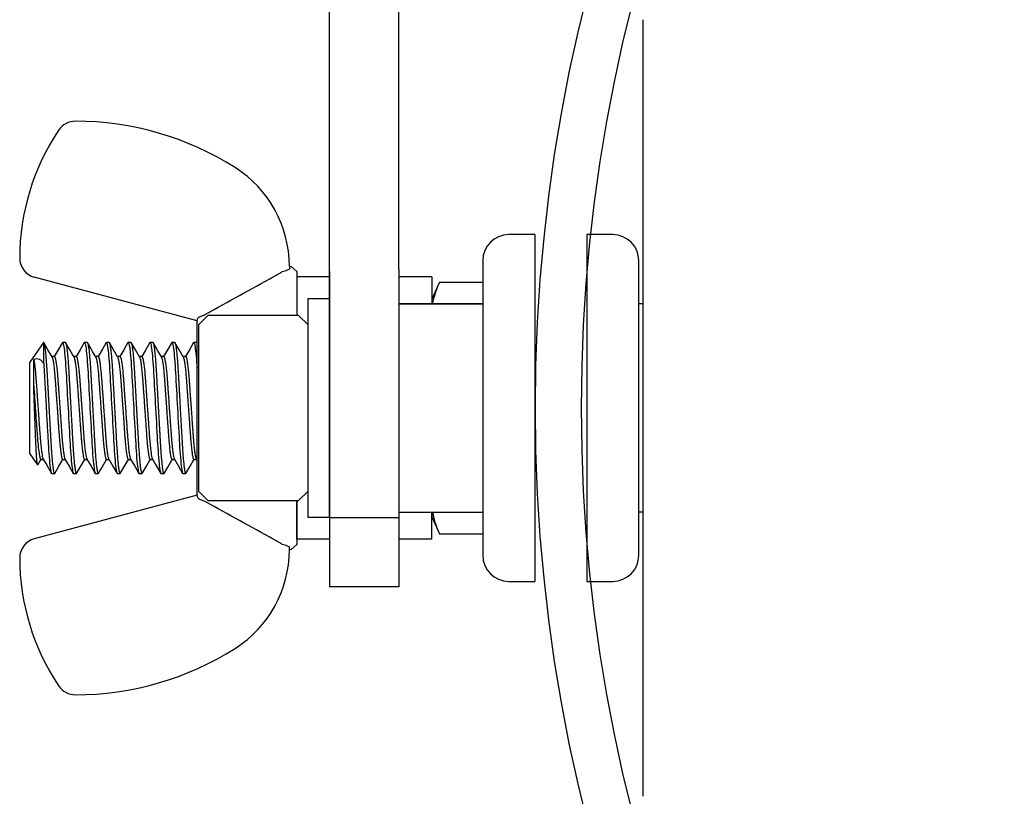
# Model space of a CAD drawing. Extents: x -63.8 to -35, y -57.7 to -20.2.
# Drawn here: x -42.1 to -40.3, y -35.8 to -34.4 of the extents above; entities that cross this region are included whole.
import ezdxf

# ---------------------------------------------------------------- set-up
doc = ezdxf.new("R2010")
doc.units = 0
doc.header["$MEASUREMENT"] = 0
doc.layers.get('0').update_dxf_attribs({"linetype": 'CONTINUOUS'})

msp = doc.modelspace()

# ---------------------------------------------------------------- linework, layer by layer
at = {"ltscale": 0.3}
for p, q in [((-41.5448, -34.8948), (-41.5448, -33.8115)), ((-41.4198, -34.8948), (-41.4198, -33.8115)), ((-40.9798, -35.8448), (-40.9798, -34.4448)), ((-40.9798, -35.8448), (-40.9798, -34.4448)), ((-41.175, -34.8323), (-41.2219, -34.8323)), ((-41.175, -34.8323), (-41.175, -35.4573)), ((-41.0813, -34.8323), (-41.0813, -35.3323)), ((-41.0344, -34.8323), (-41.0813, -34.8323)), ((-41.2688, -34.8792), (-41.2688, -35.3323)), ((-40.9875, -35.3323), (-40.9875, -34.8792)), ((-41.5448, -35.1448), (-41.5448, -34.8948)), ((-41.4198, -34.8948), (-41.4198, -35.4673)), ((-41.6038, -34.9086), (-41.6038, -34.9778)), ((-41.5448, -34.9086), (-41.6038, -34.9086)), ((-41.5448, -35.1448), (-41.5448, -34.9086)), ((-41.3608, -34.9086), (-41.4198, -34.9086)), ((-41.3608, -34.9086), (-41.3608, -34.9573)), ((-41.5448, -34.948), (-41.5842, -34.948)), ((-41.5842, -34.948), (-41.5842, -35.3417)), ((-41.5448, -35.3417), (-41.5448, -34.948)), ((-41.4198, -34.9573), (-41.2688, -34.9573)), ((-41.4198, -34.9573), (-41.4198, -35.3323)), ((-41.4198, -34.9573), (-41.4198, -35.3323)), ((-41.2688, -34.9573), (-41.4198, -34.9573)), ((-40.9798, -34.9573), (-40.9875, -34.9573)), ((-41.5448, -35.1448), (-41.5448, -35.4673)), ((-41.5448, -35.1448), (-41.5448, -35.381)), ((-41.6038, -35.381), (-41.6038, -35.3118)), ((-41.4198, -35.3323), (-41.2688, -35.3323)), ((-41.4198, -35.3323), (-41.2688, -35.3323)), ((-41.3608, -35.381), (-41.3608, -35.3323)), ((-41.2688, -35.3323), (-41.2688, -35.4104)), ((-41.0813, -35.3323), (-41.0813, -35.4573)), ((-40.9798, -35.3323), (-40.9875, -35.3323)), ((-40.9875, -35.4104), (-40.9875, -35.3323)), ((-41.5842, -35.3417), (-41.5448, -35.3417)), ((-41.5448, -35.3423), (-41.4198, -35.3423)), ((-41.5448, -35.381), (-41.6038, -35.381)), ((-41.3608, -35.381), (-41.4198, -35.381)), ((-41.4198, -35.4673), (-41.5448, -35.4673)), ((-41.2219, -35.4573), (-41.175, -35.4573)), ((-41.0813, -35.4573), (-41.0344, -35.4573))]:
    msp.add_line(p, q, dxfattribs=at)
for p, q in [((-41.6173, -34.8891), (-41.6173, -34.8939)), ((-41.6139, -34.89), (-41.6173, -34.8903)), ((-41.6038, -34.8985), (-41.6139, -34.89)), ((-41.6038, -34.8985), (-41.6038, -34.9778)), ((-41.5448, -34.8986), (-41.5448, -35.391)), ((-41.7837, -34.9875), (-42.077, -34.9089)), ((-41.3467, -34.9181), (-41.3608, -34.9485)), ((-41.3467, -34.9181), (-41.2688, -34.9181)), ((-41.3608, -34.9485), (-41.3608, -34.9573)), ((-41.764, -34.9778), (-41.7807, -34.9945)), ((-41.6009, -34.9778), (-41.764, -34.9778)), ((-41.5842, -34.9945), (-41.6009, -34.9778)), ((-41.7837, -35.3034), (-41.7837, -34.9862)), ((-41.7807, -35.1448), (-41.7807, -34.9945)), ((-41.5842, -34.9945), (-41.5842, -35.1448)), ((-42.0603, -35.0268), (-42.0851, -35.0622)), ((-42.0601, -35.0267), (-42.0603, -35.0269)), ((-42.0601, -35.0645), (-42.0601, -35.0267)), ((-42.021, -35.0266), (-42.026, -35.0266)), ((-41.9816, -35.0266), (-41.9865, -35.0266)), ((-41.9422, -35.0266), (-41.9471, -35.0266)), ((-41.9028, -35.0266), (-41.9077, -35.0266)), ((-41.8634, -35.0266), (-41.8683, -35.0266)), ((-41.824, -35.0266), (-41.8289, -35.0266)), ((-41.7846, -35.0266), (-41.7895, -35.0266)), ((-42.0851, -35.2274), (-42.0851, -35.0622)), ((-42.0781, -35.1047), (-42.0781, -35.0575)), ((-42.0407, -35.0522), (-42.0454, -35.0522)), ((-42.0013, -35.0522), (-42.0059, -35.0522)), ((-41.9619, -35.0522), (-41.9665, -35.0522)), ((-41.9225, -35.0522), (-41.9271, -35.0522)), ((-41.8831, -35.0522), (-41.8877, -35.0522)), ((-41.8437, -35.0522), (-41.8483, -35.0522)), ((-41.8043, -35.0522), (-41.8089, -35.0522)), ((-41.7807, -35.2951), (-41.7807, -35.1448)), ((-41.5842, -35.1448), (-41.5842, -35.2951)), ((-42.0851, -35.2274), (-42.0711, -35.2474)), ((-42.0708, -35.2473), (-42.0651, -35.2374)), ((-42.0654, -35.2374), (-42.0608, -35.2374)), ((-42.026, -35.2374), (-42.0214, -35.2374)), ((-41.9865, -35.2374), (-41.9819, -35.2374)), ((-41.9471, -35.2374), (-41.9425, -35.2374)), ((-41.9077, -35.2374), (-41.9031, -35.2374)), ((-41.8683, -35.2374), (-41.8637, -35.2374)), ((-41.8289, -35.2374), (-41.8243, -35.2374)), ((-41.7895, -35.2374), (-41.7849, -35.2374)), ((-42.0457, -35.263), (-42.0407, -35.263)), ((-42.0063, -35.263), (-42.0013, -35.263)), ((-41.9668, -35.263), (-41.9619, -35.263)), ((-41.9274, -35.263), (-41.9225, -35.263)), ((-41.888, -35.263), (-41.8831, -35.263)), ((-41.8486, -35.263), (-41.8437, -35.263)), ((-41.8092, -35.263), (-41.8043, -35.263)), ((-41.7807, -35.2951), (-41.764, -35.3118)), ((-41.6009, -35.3118), (-41.5842, -35.2951)), ((-41.7837, -35.3021), (-42.077, -35.3807)), ((-41.764, -35.3118), (-41.6009, -35.3118)), ((-41.6038, -35.3118), (-41.6038, -35.3911)), ((-41.3608, -35.3323), (-41.3608, -35.3411)), ((-41.3608, -35.3411), (-41.3467, -35.3714)), ((-41.3467, -35.3714), (-41.2688, -35.3714)), ((-41.6173, -35.4005), (-41.6173, -35.3957)), ((-41.6173, -35.3993), (-41.6139, -35.3996)), ((-41.6139, -35.3996), (-41.6038, -35.3911))]:
    msp.add_line(p, q)
at = {"flags": 128}
for points in [[(-42.045, -35.0528), (-42.0525, -35.0399), (-42.0599, -35.027)], [(-42.0265, -35.027), (-42.0321, -35.0368), (-42.0411, -35.0522)], [(-42.0265, -35.0271), (-42.0263, -35.0268), (-42.026, -35.0266), (-42.0256, -35.0269), (-42.0251, -35.0278), (-42.0247, -35.0293), (-42.0242, -35.0315), (-42.0237, -35.0343), (-42.0232, -35.0377), (-42.0228, -35.0415), (-42.0223, -35.0459), (-42.0219, -35.0507), (-42.0214, -35.0559), (-42.0209, -35.0616), (-42.0205, -35.068), (-42.02, -35.0747), (-42.0196, -35.0816), (-42.0192, -35.0888), (-42.0188, -35.0963), (-42.0184, -35.1042), (-42.0179, -35.112), (-42.0175, -35.12), (-42.017, -35.1282), (-42.0166, -35.1364), (-42.0161, -35.1448), (-42.0156, -35.1537), (-42.0151, -35.1624), (-42.0146, -35.1711), (-42.0142, -35.1795), (-42.0137, -35.1877), (-42.0133, -35.1955), (-42.0129, -35.2025), (-42.0125, -35.2092), (-42.0121, -35.2157), (-42.0117, -35.222), (-42.0113, -35.228), (-42.0108, -35.234), (-42.0103, -35.2395), (-42.0098, -35.2446), (-42.0093, -35.2491), (-42.0088, -35.2529), (-42.0084, -35.2562), (-42.0079, -35.2587), (-42.0075, -35.2606), (-42.007, -35.262), (-42.0066, -35.2628), (-42.0063, -35.263), (-42.0063, -35.263)], [(-42.0056, -35.0527), (-42.0131, -35.0399), (-42.0205, -35.027)], [(-41.9871, -35.027), (-41.9945, -35.0399), (-42.0016, -35.0522)], [(-41.9871, -35.0271), (-41.9869, -35.0268), (-41.9865, -35.0266), (-41.9861, -35.0269), (-41.9857, -35.0278), (-41.9853, -35.0293), (-41.9848, -35.0315), (-41.9843, -35.0343), (-41.9838, -35.0377), (-41.9834, -35.0415), (-41.9829, -35.0459), (-41.9824, -35.0507), (-41.982, -35.0559), (-41.9815, -35.0616), (-41.9811, -35.068), (-41.9806, -35.0747), (-41.9802, -35.0816), (-41.9798, -35.0888), (-41.9794, -35.0963), (-41.9789, -35.1042), (-41.9785, -35.112), (-41.9781, -35.12), (-41.9776, -35.1282), (-41.9772, -35.1364), (-41.9767, -35.1448), (-41.9762, -35.1537), (-41.9757, -35.1624), (-41.9752, -35.1711), (-41.9748, -35.1795), (-41.9743, -35.1877), (-41.9739, -35.1955), (-41.9735, -35.2025), (-41.9731, -35.2092), (-41.9727, -35.2157), (-41.9723, -35.222), (-41.9719, -35.228), (-41.9714, -35.234), (-41.9709, -35.2395), (-41.9704, -35.2446), (-41.9699, -35.2491), (-41.9694, -35.2529), (-41.9689, -35.2562), (-41.9685, -35.2587), (-41.9681, -35.2606), (-41.9676, -35.262), (-41.9672, -35.2628), (-41.9668, -35.263), (-41.9668, -35.263)], [(-41.9662, -35.0527), (-41.9719, -35.0428), (-41.9754, -35.0369), (-41.9811, -35.027)], [(-41.9476, -35.027), (-41.9543, -35.0385), (-41.9622, -35.0522)], [(-41.9476, -35.0271), (-41.9475, -35.0268), (-41.9471, -35.0266), (-41.9467, -35.0269), (-41.9463, -35.0278), (-41.9458, -35.0293), (-41.9454, -35.0315), (-41.9449, -35.0343), (-41.9444, -35.0377), (-41.9439, -35.0415), (-41.9435, -35.0459), (-41.943, -35.0507), (-41.9426, -35.0559), (-41.9421, -35.0616), (-41.9417, -35.068), (-41.9412, -35.0747), (-41.9408, -35.0816), (-41.9404, -35.0888), (-41.94, -35.0963), (-41.9395, -35.1042), (-41.9391, -35.112), (-41.9387, -35.12), (-41.9382, -35.1282), (-41.9377, -35.1364), (-41.9373, -35.1448), (-41.9368, -35.1537), (-41.9363, -35.1624), (-41.9358, -35.1711), (-41.9354, -35.1795), (-41.9349, -35.1877), (-41.9345, -35.1955), (-41.9341, -35.2025), (-41.9337, -35.2092), (-41.9333, -35.2157), (-41.9329, -35.222), (-41.9324, -35.228), (-41.932, -35.234), (-41.9315, -35.2395), (-41.931, -35.2446), (-41.9305, -35.2491), (-41.93, -35.2529), (-41.9295, -35.2562), (-41.9291, -35.2587), (-41.9286, -35.2606), (-41.9282, -35.262), (-41.9278, -35.2628), (-41.9274, -35.263), (-41.9274, -35.263)], [(-41.9268, -35.0527), (-41.9342, -35.0399), (-41.9417, -35.027)], [(-41.9082, -35.027), (-41.9157, -35.0399), (-41.9228, -35.0522)], [(-41.9082, -35.0271), (-41.9081, -35.0268), (-41.9077, -35.0266), (-41.9073, -35.0269), (-41.9069, -35.0278), (-41.9064, -35.0293), (-41.906, -35.0315), (-41.9055, -35.0343), (-41.905, -35.0377), (-41.9045, -35.0415), (-41.9041, -35.0459), (-41.9036, -35.0507), (-41.9032, -35.0559), (-41.9027, -35.0616), (-41.9022, -35.068), (-41.9018, -35.0747), (-41.9014, -35.0816), (-41.901, -35.0888), (-41.9006, -35.0963), (-41.9001, -35.1042), (-41.8997, -35.112), (-41.8992, -35.12), (-41.8988, -35.1282), (-41.8983, -35.1364), (-41.8979, -35.1448), (-41.8974, -35.1537), (-41.8969, -35.1624), (-41.8964, -35.1711), (-41.8959, -35.1795), (-41.8955, -35.1877), (-41.8951, -35.1955), (-41.8947, -35.2025), (-41.8943, -35.2092), (-41.8939, -35.2157), (-41.8935, -35.222), (-41.893, -35.228), (-41.8926, -35.234), (-41.8921, -35.2395), (-41.8916, -35.2446), (-41.8911, -35.2491), (-41.8906, -35.2529), (-41.8901, -35.2562), (-41.8897, -35.2587), (-41.8892, -35.2606), (-41.8888, -35.262), (-41.8884, -35.2628), (-41.888, -35.263), (-41.888, -35.263)], [(-41.8874, -35.0527), (-41.8948, -35.0399), (-41.9023, -35.027)], [(-41.8688, -35.027), (-41.8743, -35.0365), (-41.8775, -35.042), (-41.8834, -35.0522)], [(-41.8688, -35.0271), (-41.8687, -35.0268), (-41.8683, -35.0266), (-41.8679, -35.0269), (-41.8675, -35.0278), (-41.867, -35.0293), (-41.8666, -35.0315), (-41.8661, -35.0343), (-41.8656, -35.0377), (-41.8651, -35.0415), (-41.8647, -35.0459), (-41.8642, -35.0507), (-41.8637, -35.0559), (-41.8633, -35.0616), (-41.8628, -35.068), (-41.8624, -35.0747), (-41.862, -35.0816), (-41.8616, -35.0888), (-41.8611, -35.0963), (-41.8607, -35.1042), (-41.8603, -35.112), (-41.8598, -35.12), (-41.8594, -35.1282), (-41.8589, -35.1364), (-41.8585, -35.1448), (-41.858, -35.1537), (-41.8575, -35.1624), (-41.857, -35.1711), (-41.8565, -35.1795), (-41.8561, -35.1877), (-41.8556, -35.1955), (-41.8553, -35.2025), (-41.8549, -35.2092), (-41.8545, -35.2157), (-41.854, -35.222), (-41.8536, -35.228), (-41.8531, -35.234), (-41.8527, -35.2395), (-41.8522, -35.2446), (-41.8517, -35.2491), (-41.8512, -35.2529), (-41.8507, -35.2562), (-41.8503, -35.2587), (-41.8498, -35.2606), (-41.8494, -35.262), (-41.849, -35.2628), (-41.8486, -35.263), (-41.8486, -35.263)], [(-41.8479, -35.0527), (-41.8545, -35.0415), (-41.8629, -35.027)], [(-41.8294, -35.027), (-41.8369, -35.0399), (-41.844, -35.0522)], [(-41.8294, -35.0271), (-41.8293, -35.0268), (-41.8289, -35.0266), (-41.8285, -35.0269), (-41.8281, -35.0278), (-41.8276, -35.0293), (-41.8271, -35.0315), (-41.8267, -35.0343), (-41.8262, -35.0377), (-41.8257, -35.0415), (-41.8252, -35.0459), (-41.8248, -35.0507), (-41.8243, -35.0559), (-41.8239, -35.0616), (-41.8234, -35.068), (-41.823, -35.0747), (-41.8226, -35.0816), (-41.8222, -35.0888), (-41.8217, -35.0963), (-41.8213, -35.1042), (-41.8209, -35.112), (-41.8204, -35.12), (-41.82, -35.1282), (-41.8195, -35.1364), (-41.819, -35.1448), (-41.8185, -35.1537), (-41.8181, -35.1624), (-41.8176, -35.1711), (-41.8171, -35.1795), (-41.8167, -35.1877), (-41.8162, -35.1955), (-41.8158, -35.2025), (-41.8155, -35.2092), (-41.8151, -35.2157), (-41.8146, -35.222), (-41.8142, -35.228), (-41.8137, -35.234), (-41.8132, -35.2395), (-41.8128, -35.2446), (-41.8123, -35.2491), (-41.8118, -35.2529), (-41.8113, -35.2562), (-41.8108, -35.2587), (-41.8104, -35.2606), (-41.81, -35.262), (-41.8096, -35.2628), (-41.8092, -35.263), (-41.8092, -35.263)], [(-41.8085, -35.0527), (-41.816, -35.0399), (-41.8235, -35.027)], [(-41.79, -35.027), (-41.7975, -35.0399), (-41.8046, -35.0522)], [(-41.79, -35.0271), (-41.7899, -35.0268), (-41.7895, -35.0266), (-41.7891, -35.0269), (-41.7886, -35.0278), (-41.7882, -35.0293), (-41.7877, -35.0315), (-41.7872, -35.0343), (-41.7868, -35.0377), (-41.7863, -35.0415), (-41.7858, -35.0459), (-41.7854, -35.0507), (-41.7849, -35.0559), (-41.7845, -35.0616), (-41.784, -35.068), (-41.7837, -35.0731)], [(-41.7837, -35.0277), (-41.784, -35.027)], [(-42.0708, -35.2473), (-42.0708, -35.2474), (-42.0711, -35.2474), (-42.0714, -35.2467), (-42.0717, -35.2452), (-42.0719, -35.243), (-42.0722, -35.2401), (-42.0726, -35.2365), (-42.0729, -35.2321), (-42.0732, -35.2274), (-42.0735, -35.2221), (-42.0738, -35.2162), (-42.0741, -35.2097), (-42.0744, -35.203), (-42.0746, -35.1959), (-42.0749, -35.1882), (-42.0752, -35.1802), (-42.0755, -35.1724), (-42.0758, -35.1645), (-42.0761, -35.1561), (-42.0764, -35.1478), (-42.0767, -35.1399), (-42.077, -35.1321), (-42.0773, -35.1242), (-42.0776, -35.1165), (-42.0778, -35.1105), (-42.0781, -35.1047)], [(-42.0611, -35.2369), (-42.0546, -35.2481), (-42.0462, -35.2626)], [(-42.0402, -35.2626), (-42.0328, -35.2497), (-42.0256, -35.2374)], [(-42.0217, -35.2369), (-42.0142, -35.2497), (-42.0068, -35.2626)], [(-42.0008, -35.2626), (-41.9914, -35.2464), (-41.9862, -35.2374)], [(-41.9823, -35.2369), (-41.9748, -35.2497), (-41.9674, -35.2626)], [(-41.9614, -35.2626), (-41.9596, -35.2595), (-41.9586, -35.2577), (-41.9565, -35.2542), (-41.9468, -35.2374)], [(-41.9429, -35.2369), (-41.9354, -35.2497), (-41.9279, -35.2626)], [(-41.922, -35.2626), (-41.9145, -35.2497), (-41.9074, -35.2374)], [(-41.9035, -35.2368), (-41.896, -35.2497), (-41.8885, -35.2626)], [(-41.8826, -35.2626), (-41.8751, -35.2497), (-41.868, -35.2374)], [(-41.864, -35.2369), (-41.8566, -35.2497), (-41.8491, -35.2626)], [(-41.8432, -35.2626), (-41.8366, -35.2513), (-41.8286, -35.2374)], [(-41.8246, -35.2369), (-41.8172, -35.2497), (-41.8097, -35.2626)], [(-41.8038, -35.2626), (-41.7963, -35.2497), (-41.7892, -35.2374)], [(-41.7852, -35.2369), (-41.7837, -35.2395)]]:
    msp.add_lwpolyline(points, dxfattribs=at)
at = {"ltscale": 0.3}
for radius in [3, 2.917]:
    msp.add_circle((-38.1738, -35.1448), radius, dxfattribs=at)
for centre, radius, start, end in [((-42.0032, -34.6633), 0.0355, 90, 146), ((-42.0032, -35.1661), 0.5383, 57.649, 90), ((-41.69, -34.8746), 0.4134, 146, 180), ((-41.8278, -34.8891), 0.2105, 0, 57.649), ((-42.0678, -34.8746), 0.0355, 180, 255), ((-42.0727, -35.0701), 0.0137, 24.0969, 113.0869), ((-42.0678, -35.415), 0.0355, 105, 180), ((-41.8278, -35.4005), 0.2105, 302.351, 0), ((-41.69, -35.415), 0.4134, 180, 214), ((-42.0032, -35.1235), 0.5383, 270, 302.351), ((-42.0032, -35.6263), 0.0355, 214, 270)]:
    msp.add_arc(centre, radius, start, end)
for centre, start, end in [((-41.2219, -34.8792), 90, 180), ((-41.0344, -34.8792), 0, 90), ((-41.2219, -35.4104), 180, 270), ((-41.0344, -35.4104), 270, 0)]:
    msp.add_arc(centre, 0.0469, start, end, dxfattribs=at)
for points in [[(-41.7605, -34.9717), (-41.7201, -34.9488), (-41.6794, -34.9263), (-41.6386, -34.904)], [(-41.6386, -34.904), (-41.6359, -34.9025), (-41.6333, -34.9009), (-41.6308, -34.8993)], [(-41.3467, -34.9181), (-41.3528, -34.9311), (-41.3572, -34.9442), (-41.3594, -34.9573)], [(-41.7605, -35.318), (-41.7664, -35.3146), (-41.7725, -35.3117), (-41.7784, -35.3095)], [(-41.6386, -35.3856), (-41.6794, -35.3633), (-41.7201, -35.3408), (-41.7605, -35.318)], [(-41.6308, -35.3903), (-41.6333, -35.3887), (-41.6359, -35.3871), (-41.6386, -35.3856)]]:
    msp.add_open_spline(points, degree=3)
for points, knots in [([(-41.6173, -34.8939), (-41.6173, -34.8947), (-41.6186, -34.8956), (-41.6234, -34.8976), (-41.6268, -34.8986), (-41.6308, -34.8993)], [0, 0, 0, 0, 0.5, 0.5, 1, 1, 1, 1]), ([(-41.7784, -34.9802), (-41.7754, -34.979), (-41.7725, -34.9777), (-41.7665, -34.9749), (-41.7635, -34.9733), (-41.7605, -34.9717)], [0, 0, 0, 0, 0.5, 0.5, 1, 1, 1, 1]), ([(-41.7784, -34.9802), (-41.7803, -34.9809), (-41.7817, -34.9821), (-41.7834, -34.9843), (-41.7837, -34.9854), (-41.7837, -34.9862)], [0, 0, 0, 0, 0.5, 0.5, 1, 1, 1, 1]), ([(-42.0601, -35.0267), (-42.06, -35.027), (-42.0597, -35.0274), (-42.0592, -35.0291), (-42.0586, -35.0316), (-42.0581, -35.0348), (-42.0576, -35.0388), (-42.057, -35.0436), (-42.0565, -35.0489), (-42.056, -35.0549), (-42.0555, -35.0613), (-42.055, -35.0679), (-42.0545, -35.0746), (-42.0541, -35.0815), (-42.0537, -35.0888), (-42.0533, -35.0963), (-42.0529, -35.1041), (-42.0524, -35.112), (-42.052, -35.12), (-42.0515, -35.1282), (-42.0511, -35.1364), (-42.0506, -35.145), (-42.0501, -35.1537), (-42.0496, -35.1624), (-42.0491, -35.1711), (-42.0487, -35.1795), (-42.0482, -35.1877), (-42.0478, -35.1953), (-42.0474, -35.2025), (-42.047, -35.2093), (-42.0466, -35.2158), (-42.0462, -35.2221), (-42.0457, -35.2282), (-42.0453, -35.2341), (-42.0448, -35.2396), (-42.0443, -35.2447), (-42.0438, -35.2491), (-42.0433, -35.253), (-42.0428, -35.2562), (-42.0424, -35.2588), (-42.042, -35.2607), (-42.0415, -35.2621), (-42.0411, -35.2629), (-42.0407, -35.2631), (-42.0404, -35.263), (-42.0403, -35.2626), (-42.0402, -35.2625)], [0, 0, 0, 0, 0.025158, 0.050724, 0.076619, 0.102762, 0.129065, 0.154964, 0.180841, 0.206608, 0.23218, 0.255252, 0.278036, 0.300479, 0.322609, 0.344999, 0.367737, 0.389449, 0.411376, 0.433466, 0.455668, 0.477925, 0.50153, 0.525068, 0.548474, 0.571684, 0.59464, 0.617284, 0.638304, 0.659191, 0.680401, 0.70191, 0.723671, 0.746973, 0.770443, 0.794018, 0.81763, 0.841215, 0.864704, 0.886706, 0.908515, 0.930081, 0.951358, 0.972304, 0.99453, 1, 1, 1, 1]), ([(-42.021, -35.0266), (-42.0209, -35.0266), (-42.0206, -35.0267), (-42.0202, -35.0277), (-42.0197, -35.0292), (-42.0193, -35.0314), (-42.0188, -35.0342), (-42.0183, -35.0376), (-42.0179, -35.0414), (-42.0174, -35.0458), (-42.0169, -35.0506), (-42.0165, -35.0558), (-42.016, -35.0616), (-42.0156, -35.0679), (-42.0151, -35.0746), (-42.0147, -35.0815), (-42.0143, -35.0888), (-42.0139, -35.0963), (-42.0134, -35.1041), (-42.013, -35.112), (-42.0126, -35.12), (-42.0121, -35.1282), (-42.0116, -35.1364), (-42.0112, -35.145), (-42.0107, -35.1537), (-42.0102, -35.1624), (-42.0097, -35.1711), (-42.0093, -35.1795), (-42.0088, -35.1877), (-42.0084, -35.1953), (-42.008, -35.2025), (-42.0076, -35.2093), (-42.0072, -35.2158), (-42.0068, -35.2221), (-42.0063, -35.2282), (-42.0059, -35.2341), (-42.0054, -35.2396), (-42.0049, -35.2447), (-42.0044, -35.2491), (-42.0039, -35.253), (-42.0034, -35.2562), (-42.003, -35.2588), (-42.0025, -35.2607), (-42.0021, -35.2621), (-42.0017, -35.2629), (-42.0013, -35.2631), (-42.001, -35.263), (-42.0009, -35.2626), (-42.0008, -35.2625)], [0, 0, 0, 0, 0.021869, 0.044101, 0.066647, 0.089452, 0.112458, 0.135603, 0.157495, 0.179399, 0.20126, 0.223023, 0.244636, 0.267337, 0.289755, 0.311837, 0.333611, 0.355641, 0.378014, 0.399376, 0.42095, 0.442686, 0.464531, 0.48643, 0.509655, 0.532815, 0.555844, 0.578682, 0.601268, 0.623548, 0.64423, 0.664781, 0.68565, 0.706813, 0.728224, 0.751152, 0.774245, 0.79744, 0.820673, 0.843878, 0.866989, 0.888638, 0.910097, 0.931316, 0.95225, 0.97286, 0.994728, 1, 1, 1, 1]), ([(-41.9816, -35.0266), (-41.9815, -35.0266), (-41.9812, -35.0267), (-41.9808, -35.0277), (-41.9803, -35.0292), (-41.9799, -35.0314), (-41.9794, -35.0342), (-41.9789, -35.0376), (-41.9784, -35.0414), (-41.978, -35.0458), (-41.9775, -35.0506), (-41.9771, -35.0558), (-41.9766, -35.0616), (-41.9761, -35.0679), (-41.9757, -35.0746), (-41.9753, -35.0815), (-41.9749, -35.0888), (-41.9745, -35.0963), (-41.974, -35.1041), (-41.9736, -35.112), (-41.9731, -35.12), (-41.9727, -35.1282), (-41.9722, -35.1364), (-41.9718, -35.145), (-41.9713, -35.1537), (-41.9708, -35.1624), (-41.9703, -35.1711), (-41.9698, -35.1795), (-41.9694, -35.1877), (-41.969, -35.1953), (-41.9686, -35.2025), (-41.9682, -35.2093), (-41.9678, -35.2158), (-41.9674, -35.2221), (-41.9669, -35.2282), (-41.9665, -35.2341), (-41.966, -35.2396), (-41.9655, -35.2447), (-41.965, -35.2491), (-41.9645, -35.253), (-41.964, -35.2562), (-41.9636, -35.2588), (-41.9631, -35.2607), (-41.9627, -35.2621), (-41.9623, -35.2629), (-41.9619, -35.2631), (-41.9616, -35.263), (-41.9614, -35.2626), (-41.9614, -35.2625)], [0, 0, 0, 0, 0.021873, 0.044109, 0.06666, 0.089469, 0.11248, 0.135629, 0.157526, 0.179434, 0.201299, 0.223067, 0.244684, 0.267389, 0.289811, 0.311898, 0.333676, 0.35571, 0.378088, 0.399454, 0.421033, 0.442773, 0.464621, 0.486525, 0.509755, 0.532919, 0.555953, 0.578795, 0.601386, 0.62367, 0.644356, 0.664911, 0.685784, 0.706951, 0.728367, 0.751298, 0.774396, 0.797596, 0.820834, 0.844043, 0.867159, 0.888812, 0.910275, 0.931498, 0.952437, 0.97305, 0.994923, 1, 1, 1, 1]), ([(-41.9422, -35.0266), (-41.9421, -35.0266), (-41.9418, -35.0267), (-41.9414, -35.0277), (-41.9409, -35.0292), (-41.9405, -35.0314), (-41.94, -35.0342), (-41.9395, -35.0376), (-41.939, -35.0414), (-41.9386, -35.0458), (-41.9381, -35.0506), (-41.9376, -35.0558), (-41.9372, -35.0616), (-41.9367, -35.0679), (-41.9363, -35.0746), (-41.9359, -35.0815), (-41.9355, -35.0888), (-41.935, -35.0963), (-41.9346, -35.1041), (-41.9342, -35.112), (-41.9337, -35.12), (-41.9333, -35.1282), (-41.9328, -35.1364), (-41.9323, -35.145), (-41.9319, -35.1537), (-41.9314, -35.1624), (-41.9309, -35.1711), (-41.9304, -35.1795), (-41.93, -35.1877), (-41.9295, -35.1953), (-41.9292, -35.2025), (-41.9288, -35.2093), (-41.9284, -35.2158), (-41.9279, -35.2221), (-41.9275, -35.2282), (-41.927, -35.2341), (-41.9266, -35.2396), (-41.9261, -35.2447), (-41.9256, -35.2491), (-41.9251, -35.253), (-41.9246, -35.2562), (-41.9242, -35.2588), (-41.9237, -35.2607), (-41.9233, -35.2621), (-41.9229, -35.2629), (-41.9225, -35.2631), (-41.9222, -35.263), (-41.922, -35.2626), (-41.922, -35.2625)], [0, 0, 0, 0, 0.021876, 0.044115, 0.066669, 0.089481, 0.112495, 0.135647, 0.157547, 0.179458, 0.201326, 0.223096, 0.244716, 0.267425, 0.28985, 0.311939, 0.33372, 0.355758, 0.378138, 0.399508, 0.421089, 0.442832, 0.464683, 0.48659, 0.509823, 0.53299, 0.556027, 0.578872, 0.601466, 0.623753, 0.644442, 0.665, 0.685876, 0.707045, 0.728464, 0.751399, 0.774499, 0.797702, 0.820943, 0.844155, 0.867275, 0.888931, 0.910396, 0.931622, 0.952564, 0.97318, 0.995056, 1, 1, 1, 1]), ([(-41.9028, -35.0266), (-41.9027, -35.0266), (-41.9024, -35.0267), (-41.902, -35.0277), (-41.9015, -35.0292), (-41.901, -35.0314), (-41.9006, -35.0342), (-41.9001, -35.0376), (-41.8996, -35.0414), (-41.8991, -35.0458), (-41.8987, -35.0506), (-41.8982, -35.0558), (-41.8978, -35.0616), (-41.8973, -35.0679), (-41.8969, -35.0746), (-41.8965, -35.0815), (-41.8961, -35.0888), (-41.8956, -35.0963), (-41.8952, -35.1041), (-41.8948, -35.112), (-41.8943, -35.12), (-41.8939, -35.1282), (-41.8934, -35.1364), (-41.8929, -35.145), (-41.8924, -35.1537), (-41.892, -35.1624), (-41.8915, -35.1711), (-41.891, -35.1795), (-41.8906, -35.1877), (-41.8901, -35.1953), (-41.8897, -35.2025), (-41.8894, -35.2093), (-41.889, -35.2158), (-41.8885, -35.2221), (-41.8881, -35.2282), (-41.8876, -35.2341), (-41.8871, -35.2396), (-41.8867, -35.2447), (-41.8862, -35.2491), (-41.8857, -35.253), (-41.8852, -35.2562), (-41.8847, -35.2588), (-41.8843, -35.2607), (-41.8839, -35.2621), (-41.8835, -35.2629), (-41.8831, -35.2631), (-41.8828, -35.263), (-41.8826, -35.2626), (-41.8826, -35.2626)], [0, 0, 0, 0, 0.021878, 0.04412, 0.066675, 0.08949, 0.112506, 0.135661, 0.157563, 0.179476, 0.201347, 0.223119, 0.244741, 0.267452, 0.289879, 0.311971, 0.333754, 0.355794, 0.378176, 0.399548, 0.421132, 0.442876, 0.46473, 0.486639, 0.509874, 0.533044, 0.556083, 0.578931, 0.601527, 0.623816, 0.644507, 0.665067, 0.685945, 0.707117, 0.728538, 0.751475, 0.774578, 0.797783, 0.821026, 0.844241, 0.867363, 0.889021, 0.910488, 0.931716, 0.95266, 0.973278, 0.995156, 1, 1, 1, 1]), ([(-41.8634, -35.0266), (-41.8632, -35.0266), (-41.863, -35.0267), (-41.8625, -35.0277), (-41.8621, -35.0292), (-41.8616, -35.0314), (-41.8611, -35.0342), (-41.8607, -35.0376), (-41.8602, -35.0414), (-41.8597, -35.0458), (-41.8593, -35.0506), (-41.8588, -35.0558), (-41.8584, -35.0616), (-41.8579, -35.0679), (-41.8575, -35.0746), (-41.857, -35.0815), (-41.8566, -35.0888), (-41.8562, -35.0963), (-41.8558, -35.1041), (-41.8553, -35.112), (-41.8549, -35.12), (-41.8545, -35.1282), (-41.854, -35.1364), (-41.8535, -35.145), (-41.853, -35.1537), (-41.8525, -35.1624), (-41.8521, -35.1711), (-41.8516, -35.1795), (-41.8511, -35.1877), (-41.8507, -35.1953), (-41.8503, -35.2025), (-41.8499, -35.2093), (-41.8495, -35.2158), (-41.8491, -35.2221), (-41.8487, -35.2282), (-41.8482, -35.2341), (-41.8477, -35.2396), (-41.8472, -35.2447), (-41.8467, -35.2491), (-41.8463, -35.253), (-41.8458, -35.2562), (-41.8453, -35.2588), (-41.8449, -35.2607), (-41.8445, -35.2621), (-41.8441, -35.2629), (-41.8437, -35.2631), (-41.8434, -35.263), (-41.8432, -35.2626), (-41.8432, -35.2626)], [0, 0, 0, 0, 0.021879, 0.044122, 0.066679, 0.089495, 0.112512, 0.135668, 0.157571, 0.179485, 0.201357, 0.22313, 0.244753, 0.267465, 0.289894, 0.311987, 0.333771, 0.355812, 0.378196, 0.399568, 0.421153, 0.442899, 0.464754, 0.486664, 0.5099, 0.533071, 0.556111, 0.57896, 0.601557, 0.623848, 0.644539, 0.665101, 0.68598, 0.707153, 0.728574, 0.751513, 0.774617, 0.797823, 0.821068, 0.844284, 0.867406, 0.889066, 0.910534, 0.931763, 0.952708, 0.973327, 0.995207, 1, 1, 1, 1]), ([(-41.824, -35.0266), (-41.8238, -35.0266), (-41.8236, -35.0267), (-41.8231, -35.0277), (-41.8227, -35.0292), (-41.8222, -35.0314), (-41.8217, -35.0342), (-41.8213, -35.0376), (-41.8208, -35.0414), (-41.8203, -35.0458), (-41.8199, -35.0506), (-41.8194, -35.0558), (-41.8189, -35.0616), (-41.8185, -35.0679), (-41.8181, -35.0746), (-41.8176, -35.0815), (-41.8172, -35.0888), (-41.8168, -35.0963), (-41.8164, -35.1041), (-41.8159, -35.112), (-41.8155, -35.12), (-41.815, -35.1282), (-41.8146, -35.1364), (-41.8141, -35.145), (-41.8136, -35.1537), (-41.8131, -35.1624), (-41.8127, -35.1711), (-41.8122, -35.1795), (-41.8117, -35.1877), (-41.8113, -35.1953), (-41.8109, -35.2025), (-41.8105, -35.2093), (-41.8101, -35.2158), (-41.8097, -35.2221), (-41.8093, -35.2282), (-41.8088, -35.2341), (-41.8083, -35.2396), (-41.8078, -35.2447), (-41.8073, -35.2491), (-41.8068, -35.253), (-41.8064, -35.2562), (-41.8059, -35.2588), (-41.8055, -35.2607), (-41.8051, -35.2621), (-41.8046, -35.2629), (-41.8043, -35.2631), (-41.804, -35.263), (-41.8038, -35.2626), (-41.8038, -35.2625)], [0, 0, 0, 0, 0.0218757, 0.0441149, 0.066668, 0.0894804, 0.1124937, 0.1356459, 0.1575453, 0.1794564, 0.2013242, 0.2230943, 0.2447139, 0.2674221, 0.2898471, 0.3119363, 0.3337172, 0.3557545, 0.3781346, 0.3995039, 0.4210849, 0.4428274, 0.464679, 0.4865855, 0.5098179, 0.5329847, 0.5560217, 0.5788665, 0.60146, 0.6237473, 0.6444355, 0.6649937, 0.6858694, 0.7070386, 0.7284569, 0.7513915, 0.7744919, 0.7976948, 0.8209352, 0.8441475, 0.8672664, 0.8889222, 0.9103873, 0.9316131, 0.9525547, 0.9731705, 0.9950462, 1, 1, 1, 1]), ([(-41.7846, -35.0266), (-41.7844, -35.0266), (-41.7841, -35.0267), (-41.7838, -35.0274), (-41.7837, -35.0278), (-41.7837, -35.0279)], [0, 0, 0, 0, 0.02187145, 0.04410638, 0.04636661, 0.04636661, 0.04636661, 0.04636661]), ([(-42.0781, -35.0575), (-42.0779, -35.0584), (-42.0775, -35.0604), (-42.0769, -35.0643), (-42.0763, -35.0688), (-42.0757, -35.0739), (-42.0751, -35.0795), (-42.0746, -35.0855), (-42.0741, -35.0919), (-42.0736, -35.0986), (-42.0731, -35.1056), (-42.0726, -35.113), (-42.072, -35.1207), (-42.0715, -35.1285), (-42.0709, -35.1366), (-42.0703, -35.1449), (-42.0697, -35.1531), (-42.0691, -35.1613), (-42.0686, -35.1694), (-42.068, -35.1771), (-42.0675, -35.1845), (-42.067, -35.1914), (-42.0665, -35.1979), (-42.066, -35.2042), (-42.0655, -35.2102), (-42.0649, -35.2157), (-42.0643, -35.2208), (-42.0637, -35.2252), (-42.0631, -35.2291), (-42.0626, -35.2322), (-42.062, -35.2345), (-42.0615, -35.2361), (-42.0612, -35.2366), (-42.0611, -35.2368)], [0, 0, 0, 0, 0.033461, 0.067065, 0.100674, 0.134151, 0.16736, 0.200012, 0.232155, 0.263682, 0.295241, 0.327411, 0.359497, 0.391959, 0.424675, 0.457521, 0.490962, 0.524267, 0.557304, 0.589945, 0.622074, 0.65303, 0.684024, 0.715608, 0.747681, 0.780726, 0.814036, 0.847478, 0.880918, 0.914218, 0.946661, 0.978721, 1, 1, 1, 1]), ([(-42.0601, -35.0645), (-42.0598, -35.0687), (-42.0596, -35.0731), (-42.059, -35.0823), (-42.0587, -35.087), (-42.0579, -35.1019), (-42.0573, -35.1128), (-42.056, -35.1357), (-42.0554, -35.1476), (-42.0541, -35.1708), (-42.0535, -35.182), (-42.0526, -35.1974), (-42.0523, -35.2023), (-42.0518, -35.2116), (-42.0515, -35.2162), (-42.0506, -35.2293), (-42.05, -35.2372), (-42.0487, -35.25), (-42.048, -35.255), (-42.0468, -35.2615), (-42.0462, -35.263), (-42.0457, -35.263)], [0, 0, 0, 0, 0.0625, 0.0625, 0.125, 0.125, 0.25, 0.25, 0.375, 0.375, 0.5, 0.5, 0.5625, 0.5625, 0.625, 0.625, 0.75, 0.75, 0.875, 0.875, 1, 1, 1, 1]), ([(-42.045, -35.0528), (-42.0449, -35.053), (-42.0446, -35.0535), (-42.0441, -35.0552), (-42.0435, -35.0576), (-42.043, -35.0608), (-42.0424, -35.0646), (-42.0418, -35.069), (-42.0412, -35.074), (-42.0407, -35.0795), (-42.0401, -35.0855), (-42.0396, -35.0919), (-42.0391, -35.0986), (-42.0386, -35.1056), (-42.0381, -35.113), (-42.0375, -35.1207), (-42.037, -35.1285), (-42.0364, -35.1366), (-42.0358, -35.1449), (-42.0352, -35.1531), (-42.0346, -35.1613), (-42.0341, -35.1694), (-42.0335, -35.1771), (-42.033, -35.1845), (-42.0325, -35.1914), (-42.032, -35.1979), (-42.0315, -35.2042), (-42.031, -35.2102), (-42.0304, -35.2157), (-42.0298, -35.2208), (-42.0292, -35.2252), (-42.0286, -35.2291), (-42.0281, -35.2322), (-42.0275, -35.2346), (-42.027, -35.2362), (-42.0264, -35.2373), (-42.0261, -35.2374), (-42.026, -35.2374)], [0, 0, 0, 0, 0.019371, 0.04839, 0.077754, 0.107352, 0.136534, 0.165713, 0.194774, 0.223605, 0.252614, 0.28117, 0.30918, 0.337217, 0.365797, 0.394304, 0.423144, 0.452209, 0.48139, 0.5111, 0.540689, 0.570039, 0.599039, 0.627583, 0.655085, 0.68262, 0.71068, 0.739175, 0.768533, 0.798126, 0.827837, 0.857546, 0.887131, 0.915953, 0.944436, 0.972482, 1, 1, 1, 1]), ([(-42.0407, -35.0522), (-42.0406, -35.0522), (-42.0403, -35.0524), (-42.0397, -35.0534), (-42.0392, -35.0551), (-42.0386, -35.0576), (-42.038, -35.0608), (-42.0374, -35.0646), (-42.0369, -35.069), (-42.0363, -35.074), (-42.0357, -35.0795), (-42.0352, -35.0855), (-42.0347, -35.0919), (-42.0342, -35.0986), (-42.0337, -35.1056), (-42.0331, -35.113), (-42.0326, -35.1207), (-42.032, -35.1285), (-42.0315, -35.1366), (-42.0309, -35.1449), (-42.0303, -35.1531), (-42.0297, -35.1613), (-42.0291, -35.1694), (-42.0286, -35.1771), (-42.0281, -35.1845), (-42.0276, -35.1914), (-42.0271, -35.1979), (-42.0266, -35.2042), (-42.026, -35.2102), (-42.0255, -35.2157), (-42.0249, -35.2208), (-42.0243, -35.2252), (-42.0237, -35.2291), (-42.0231, -35.2322), (-42.0226, -35.2345), (-42.0221, -35.2361), (-42.0218, -35.2366), (-42.0217, -35.2368)], [0, 0, 0, 0, 0.0280236, 0.056592, 0.0856106, 0.114975, 0.1445727, 0.173755, 0.2029339, 0.2319947, 0.2608259, 0.289835, 0.3183914, 0.3464014, 0.374439, 0.4030192, 0.4315259, 0.4603656, 0.4894317, 0.5186123, 0.5483224, 0.5779117, 0.6072621, 0.6362616, 0.6648061, 0.6923078, 0.7198435, 0.7479036, 0.7763986, 0.8057561, 0.8353496, 0.8650611, 0.8947698, 0.9243547, 0.9531772, 0.9816604, 1, 1, 1, 1]), ([(-42.0056, -35.0528), (-42.0055, -35.053), (-42.0052, -35.0535), (-42.0047, -35.0552), (-42.0041, -35.0576), (-42.0035, -35.0608), (-42.003, -35.0646), (-42.0024, -35.069), (-42.0018, -35.074), (-42.0012, -35.0795), (-42.0007, -35.0855), (-42.0002, -35.0919), (-41.9997, -35.0986), (-41.9992, -35.1056), (-41.9987, -35.113), (-41.9981, -35.1207), (-41.9976, -35.1285), (-41.997, -35.1366), (-41.9964, -35.1449), (-41.9958, -35.1531), (-41.9952, -35.1613), (-41.9947, -35.1694), (-41.9941, -35.1771), (-41.9936, -35.1845), (-41.9931, -35.1914), (-41.9926, -35.1979), (-41.9921, -35.2042), (-41.9916, -35.2102), (-41.991, -35.2157), (-41.9904, -35.2208), (-41.9898, -35.2252), (-41.9892, -35.2291), (-41.9887, -35.2322), (-41.9881, -35.2346), (-41.9875, -35.2362), (-41.987, -35.2373), (-41.9867, -35.2374), (-41.9865, -35.2374)], [0, 0, 0, 0, 0.019522, 0.048536, 0.077896, 0.107489, 0.136667, 0.165841, 0.194897, 0.223724, 0.252728, 0.28128, 0.309286, 0.337319, 0.365895, 0.394397, 0.423232, 0.452294, 0.48147, 0.511175, 0.54076, 0.570105, 0.5991, 0.62764, 0.655138, 0.682669, 0.710725, 0.739215, 0.768568, 0.798157, 0.827864, 0.857568, 0.887148, 0.915966, 0.944445, 0.972486, 1, 1, 1, 1]), ([(-42.0013, -35.0522), (-42.0012, -35.0522), (-42.0008, -35.0524), (-42.0003, -35.0534), (-41.9998, -35.0551), (-41.9992, -35.0576), (-41.9986, -35.0608), (-41.998, -35.0646), (-41.9974, -35.069), (-41.9969, -35.074), (-41.9963, -35.0795), (-41.9958, -35.0855), (-41.9952, -35.0919), (-41.9947, -35.0986), (-41.9943, -35.1056), (-41.9937, -35.113), (-41.9932, -35.1207), (-41.9926, -35.1285), (-41.9921, -35.1366), (-41.9915, -35.1449), (-41.9909, -35.1531), (-41.9903, -35.1613), (-41.9897, -35.1694), (-41.9892, -35.1771), (-41.9887, -35.1845), (-41.9882, -35.1914), (-41.9877, -35.1979), (-41.9872, -35.2042), (-41.9866, -35.2102), (-41.9861, -35.2157), (-41.9855, -35.2208), (-41.9849, -35.2252), (-41.9843, -35.2291), (-41.9837, -35.2322), (-41.9832, -35.2345), (-41.9827, -35.2361), (-41.9824, -35.2366), (-41.9823, -35.2368)], [0, 0, 0, 0, 0.028016, 0.056577, 0.085588, 0.114945, 0.144535, 0.173709, 0.20288, 0.231934, 0.260757, 0.289759, 0.318307, 0.34631, 0.37434, 0.402913, 0.431412, 0.460244, 0.489303, 0.518476, 0.548178, 0.577759, 0.607102, 0.636094, 0.664631, 0.692125, 0.719654, 0.747706, 0.776194, 0.805544, 0.835129, 0.864833, 0.894534, 0.924111, 0.952926, 0.981402, 1, 1, 1, 1]), ([(-41.9662, -35.0528), (-41.9661, -35.053), (-41.9658, -35.0535), (-41.9653, -35.0552), (-41.9647, -35.0576), (-41.9641, -35.0608), (-41.9635, -35.0646), (-41.963, -35.069), (-41.9624, -35.074), (-41.9618, -35.0795), (-41.9613, -35.0855), (-41.9608, -35.0919), (-41.9603, -35.0986), (-41.9598, -35.1056), (-41.9592, -35.113), (-41.9587, -35.1207), (-41.9581, -35.1285), (-41.9576, -35.1366), (-41.957, -35.1449), (-41.9564, -35.1531), (-41.9558, -35.1613), (-41.9552, -35.1694), (-41.9547, -35.1771), (-41.9542, -35.1845), (-41.9537, -35.1914), (-41.9532, -35.1979), (-41.9527, -35.2042), (-41.9521, -35.2102), (-41.9516, -35.2157), (-41.951, -35.2208), (-41.9504, -35.2252), (-41.9498, -35.2291), (-41.9492, -35.2322), (-41.9487, -35.2346), (-41.9481, -35.2362), (-41.9476, -35.2373), (-41.9473, -35.2374), (-41.9471, -35.2374)], [0, 0, 0, 0, 0.019677, 0.048687, 0.078042, 0.10763, 0.136803, 0.165973, 0.195025, 0.223847, 0.252847, 0.281394, 0.309395, 0.337424, 0.365995, 0.394493, 0.423323, 0.45238, 0.481552, 0.511252, 0.540832, 0.570173, 0.599164, 0.627699, 0.655192, 0.682719, 0.710771, 0.739257, 0.768605, 0.798189, 0.827891, 0.85759, 0.887166, 0.915979, 0.944454, 0.97249, 1, 1, 1, 1]), ([(-41.9619, -35.0522), (-41.9618, -35.0522), (-41.9614, -35.0524), (-41.9609, -35.0534), (-41.9603, -35.0551), (-41.9598, -35.0576), (-41.9592, -35.0608), (-41.9586, -35.0646), (-41.958, -35.069), (-41.9575, -35.074), (-41.9569, -35.0795), (-41.9564, -35.0855), (-41.9558, -35.0919), (-41.9553, -35.0986), (-41.9548, -35.1056), (-41.9543, -35.113), (-41.9538, -35.1207), (-41.9532, -35.1285), (-41.9526, -35.1366), (-41.9521, -35.1449), (-41.9515, -35.1531), (-41.9509, -35.1613), (-41.9503, -35.1694), (-41.9498, -35.1771), (-41.9492, -35.1845), (-41.9488, -35.1914), (-41.9483, -35.1979), (-41.9478, -35.2042), (-41.9472, -35.2102), (-41.9467, -35.2157), (-41.9461, -35.2208), (-41.9455, -35.2252), (-41.9449, -35.2291), (-41.9443, -35.2322), (-41.9437, -35.2345), (-41.9433, -35.2361), (-41.943, -35.2366), (-41.9429, -35.2368)], [0, 0, 0, 0, 0.028008, 0.056561, 0.085564, 0.114912, 0.144494, 0.17366, 0.202823, 0.231868, 0.260683, 0.289677, 0.318217, 0.346212, 0.374234, 0.402799, 0.43129, 0.460114, 0.489164, 0.518329, 0.548023, 0.577596, 0.60693, 0.635914, 0.664443, 0.691929, 0.71945, 0.747495, 0.775974, 0.805316, 0.834893, 0.864588, 0.894281, 0.923849, 0.952656, 0.981124, 1, 1, 1, 1]), ([(-41.9268, -35.0528), (-41.9267, -35.053), (-41.9264, -35.0535), (-41.9259, -35.0552), (-41.9253, -35.0576), (-41.9247, -35.0608), (-41.9241, -35.0646), (-41.9235, -35.069), (-41.923, -35.074), (-41.9224, -35.0795), (-41.9219, -35.0855), (-41.9213, -35.0919), (-41.9208, -35.0986), (-41.9204, -35.1056), (-41.9198, -35.113), (-41.9193, -35.1207), (-41.9187, -35.1285), (-41.9182, -35.1366), (-41.9176, -35.1449), (-41.917, -35.1531), (-41.9164, -35.1613), (-41.9158, -35.1694), (-41.9153, -35.1771), (-41.9148, -35.1845), (-41.9143, -35.1914), (-41.9138, -35.1979), (-41.9133, -35.2042), (-41.9127, -35.2102), (-41.9122, -35.2157), (-41.9116, -35.2208), (-41.911, -35.2252), (-41.9104, -35.2291), (-41.9098, -35.2322), (-41.9093, -35.2346), (-41.9087, -35.2362), (-41.9082, -35.2373), (-41.9079, -35.2374), (-41.9077, -35.2374)], [0, 0, 0, 0, 0.019848, 0.048852, 0.078202, 0.107786, 0.136954, 0.166118, 0.195165, 0.223982, 0.252977, 0.281519, 0.309515, 0.337539, 0.366105, 0.394598, 0.423424, 0.452476, 0.481642, 0.511337, 0.540912, 0.570248, 0.599234, 0.627764, 0.655252, 0.682775, 0.710821, 0.739302, 0.768645, 0.798224, 0.827921, 0.857615, 0.887186, 0.915994, 0.944463, 0.972495, 1, 1, 1, 1]), ([(-41.9225, -35.0522), (-41.9223, -35.0522), (-41.922, -35.0524), (-41.9215, -35.0534), (-41.9209, -35.0551), (-41.9204, -35.0576), (-41.9198, -35.0608), (-41.9192, -35.0646), (-41.9186, -35.069), (-41.918, -35.074), (-41.9175, -35.0795), (-41.9169, -35.0855), (-41.9164, -35.0919), (-41.9159, -35.0986), (-41.9154, -35.1056), (-41.9149, -35.113), (-41.9144, -35.1207), (-41.9138, -35.1285), (-41.9132, -35.1366), (-41.9126, -35.1449), (-41.9121, -35.1531), (-41.9115, -35.1613), (-41.9109, -35.1694), (-41.9104, -35.1771), (-41.9098, -35.1845), (-41.9093, -35.1914), (-41.9089, -35.1979), (-41.9083, -35.2042), (-41.9078, -35.2102), (-41.9072, -35.2157), (-41.9067, -35.2208), (-41.9061, -35.2252), (-41.9055, -35.2291), (-41.9049, -35.2322), (-41.9043, -35.2345), (-41.9039, -35.2361), (-41.9036, -35.2366), (-41.9035, -35.2368)], [0, 0, 0, 0, 0.0280277, 0.0566002, 0.0856231, 0.1149918, 0.1445938, 0.1737803, 0.2029634, 0.2320285, 0.2608638, 0.2898771, 0.3184377, 0.3464517, 0.3744934, 0.4030778, 0.4315887, 0.4604326, 0.4895029, 0.5186878, 0.5484022, 0.5779957, 0.6073505, 0.6363542, 0.6649028, 0.6924085, 0.7199482, 0.7480124, 0.7765116, 0.8058733, 0.8354711, 0.865187, 0.8948999, 0.9244891, 0.9533158, 0.9818033, 1, 1, 1, 1]), ([(-41.8874, -35.0528), (-41.8872, -35.053), (-41.8869, -35.0535), (-41.8864, -35.0552), (-41.8859, -35.0576), (-41.8853, -35.0608), (-41.8847, -35.0646), (-41.8841, -35.069), (-41.8836, -35.074), (-41.883, -35.0795), (-41.8825, -35.0855), (-41.8819, -35.0919), (-41.8814, -35.0986), (-41.8809, -35.1056), (-41.8804, -35.113), (-41.8799, -35.1207), (-41.8793, -35.1285), (-41.8787, -35.1366), (-41.8782, -35.1449), (-41.8776, -35.1531), (-41.877, -35.1613), (-41.8764, -35.1694), (-41.8759, -35.1771), (-41.8753, -35.1845), (-41.8749, -35.1914), (-41.8744, -35.1979), (-41.8739, -35.2042), (-41.8733, -35.2102), (-41.8728, -35.2157), (-41.8722, -35.2208), (-41.8716, -35.2252), (-41.871, -35.2291), (-41.8704, -35.2322), (-41.8698, -35.2346), (-41.8693, -35.2362), (-41.8688, -35.2373), (-41.8685, -35.2374), (-41.8683, -35.2374)], [0, 0, 0, 0, 0.019931, 0.048933, 0.07828, 0.107861, 0.137027, 0.166189, 0.195233, 0.224048, 0.25304, 0.28158, 0.309574, 0.337595, 0.366159, 0.394649, 0.423473, 0.452522, 0.481686, 0.511379, 0.540951, 0.570285, 0.599268, 0.627796, 0.655282, 0.682801, 0.710845, 0.739324, 0.768665, 0.798241, 0.827936, 0.857627, 0.887195, 0.916001, 0.944468, 0.972497, 1, 1, 1, 1]), ([(-41.8831, -35.0522), (-41.8829, -35.0522), (-41.8826, -35.0524), (-41.8821, -35.0534), (-41.8815, -35.0551), (-41.8809, -35.0576), (-41.8804, -35.0608), (-41.8798, -35.0646), (-41.8792, -35.069), (-41.8786, -35.074), (-41.8781, -35.0795), (-41.8775, -35.0855), (-41.877, -35.0919), (-41.8765, -35.0986), (-41.876, -35.1056), (-41.8755, -35.113), (-41.8749, -35.1207), (-41.8744, -35.1285), (-41.8738, -35.1366), (-41.8732, -35.1449), (-41.8726, -35.1531), (-41.8721, -35.1613), (-41.8715, -35.1694), (-41.8709, -35.1771), (-41.8704, -35.1845), (-41.8699, -35.1914), (-41.8695, -35.1979), (-41.8689, -35.2042), (-41.8684, -35.2102), (-41.8678, -35.2157), (-41.8672, -35.2208), (-41.8667, -35.2252), (-41.8661, -35.2291), (-41.8655, -35.2322), (-41.8649, -35.2345), (-41.8644, -35.2361), (-41.8642, -35.2366), (-41.864, -35.2368)], [0, 0, 0, 0, 0.028012, 0.056568, 0.085575, 0.114927, 0.144513, 0.173683, 0.202849, 0.231898, 0.260717, 0.289714, 0.318259, 0.346257, 0.374283, 0.402851, 0.431346, 0.460174, 0.489228, 0.518396, 0.548094, 0.577671, 0.607009, 0.635997, 0.664529, 0.69202, 0.719544, 0.747592, 0.776075, 0.805421, 0.835002, 0.864701, 0.894397, 0.92397, 0.95278, 0.981252, 1, 1, 1, 1]), ([(-41.8479, -35.0528), (-41.8478, -35.053), (-41.8475, -35.0535), (-41.847, -35.0552), (-41.8465, -35.0576), (-41.8459, -35.0608), (-41.8453, -35.0646), (-41.8447, -35.069), (-41.8441, -35.074), (-41.8436, -35.0795), (-41.843, -35.0855), (-41.8425, -35.0919), (-41.842, -35.0986), (-41.8415, -35.1056), (-41.841, -35.113), (-41.8405, -35.1207), (-41.8399, -35.1285), (-41.8393, -35.1366), (-41.8387, -35.1449), (-41.8382, -35.1531), (-41.8376, -35.1613), (-41.837, -35.1694), (-41.8365, -35.1771), (-41.8359, -35.1845), (-41.8354, -35.1914), (-41.835, -35.1979), (-41.8344, -35.2042), (-41.8339, -35.2102), (-41.8333, -35.2157), (-41.8328, -35.2208), (-41.8322, -35.2252), (-41.8316, -35.2291), (-41.831, -35.2322), (-41.8304, -35.2346), (-41.8299, -35.2362), (-41.8294, -35.2373), (-41.8291, -35.2374), (-41.8289, -35.2374)], [0, 0, 0, 0, 0.019909, 0.048912, 0.07826, 0.107841, 0.137008, 0.16617, 0.195215, 0.22403, 0.253023, 0.281564, 0.309558, 0.337581, 0.366145, 0.394636, 0.42346, 0.45251, 0.481674, 0.511368, 0.540941, 0.570275, 0.599259, 0.627787, 0.655274, 0.682794, 0.710839, 0.739318, 0.76866, 0.798237, 0.827932, 0.857624, 0.887193, 0.915999, 0.944467, 0.972497, 1, 1, 1, 1]), ([(-41.8437, -35.0522), (-41.8435, -35.0522), (-41.8432, -35.0524), (-41.8427, -35.0534), (-41.8421, -35.0551), (-41.8415, -35.0576), (-41.841, -35.0608), (-41.8404, -35.0646), (-41.8398, -35.069), (-41.8392, -35.074), (-41.8387, -35.0795), (-41.8381, -35.0855), (-41.8376, -35.0919), (-41.8371, -35.0986), (-41.8366, -35.1056), (-41.8361, -35.113), (-41.8355, -35.1207), (-41.835, -35.1285), (-41.8344, -35.1366), (-41.8338, -35.1449), (-41.8332, -35.1531), (-41.8326, -35.1613), (-41.8321, -35.1694), (-41.8315, -35.1771), (-41.831, -35.1845), (-41.8305, -35.1914), (-41.83, -35.1979), (-41.8295, -35.2042), (-41.829, -35.2102), (-41.8284, -35.2157), (-41.8278, -35.2208), (-41.8272, -35.2252), (-41.8266, -35.2291), (-41.8261, -35.2322), (-41.8255, -35.2345), (-41.825, -35.2361), (-41.8247, -35.2366), (-41.8246, -35.2368)], [0, 0, 0, 0, 0.028019, 0.056582, 0.085595, 0.114954, 0.144547, 0.173724, 0.202898, 0.231953, 0.260779, 0.289783, 0.318334, 0.346339, 0.374372, 0.402947, 0.431449, 0.460283, 0.489344, 0.51852, 0.548224, 0.577808, 0.607154, 0.636148, 0.664687, 0.692184, 0.719715, 0.74777, 0.77626, 0.805612, 0.8352, 0.864906, 0.89461, 0.924189, 0.953007, 0.981485, 1, 1, 1, 1]), ([(-41.8085, -35.0528), (-41.8084, -35.053), (-41.8081, -35.0535), (-41.8076, -35.0552), (-41.807, -35.0576), (-41.8065, -35.0608), (-41.8059, -35.0646), (-41.8053, -35.069), (-41.8047, -35.074), (-41.8042, -35.0795), (-41.8036, -35.0855), (-41.8031, -35.0919), (-41.8026, -35.0986), (-41.8021, -35.1056), (-41.8016, -35.113), (-41.801, -35.1207), (-41.8005, -35.1285), (-41.7999, -35.1366), (-41.7993, -35.1449), (-41.7987, -35.1531), (-41.7982, -35.1613), (-41.7976, -35.1694), (-41.797, -35.1771), (-41.7965, -35.1845), (-41.796, -35.1914), (-41.7955, -35.1979), (-41.795, -35.2042), (-41.7945, -35.2102), (-41.7939, -35.2157), (-41.7933, -35.2208), (-41.7928, -35.2252), (-41.7922, -35.2291), (-41.7916, -35.2322), (-41.791, -35.2346), (-41.7905, -35.2362), (-41.79, -35.2373), (-41.7896, -35.2374), (-41.7895, -35.2374)], [0, 0, 0, 0, 0.019781, 0.048787, 0.078139, 0.107724, 0.136894, 0.166061, 0.19511, 0.223929, 0.252925, 0.28147, 0.309468, 0.337494, 0.366062, 0.394557, 0.423384, 0.452438, 0.481606, 0.511304, 0.540881, 0.570219, 0.599206, 0.627739, 0.655229, 0.682753, 0.710801, 0.739284, 0.768629, 0.79821, 0.827909, 0.857605, 0.887178, 0.915988, 0.944459, 0.972493, 1, 1, 1, 1]), ([(-41.8043, -35.0522), (-41.8041, -35.0522), (-41.8038, -35.0524), (-41.8032, -35.0534), (-41.8027, -35.0551), (-41.8021, -35.0576), (-41.8015, -35.0608), (-41.801, -35.0646), (-41.8004, -35.069), (-41.7998, -35.074), (-41.7992, -35.0795), (-41.7987, -35.0855), (-41.7982, -35.0919), (-41.7977, -35.0986), (-41.7972, -35.1056), (-41.7967, -35.113), (-41.7961, -35.1207), (-41.7956, -35.1285), (-41.795, -35.1366), (-41.7944, -35.1449), (-41.7938, -35.1531), (-41.7932, -35.1613), (-41.7927, -35.1694), (-41.7921, -35.1771), (-41.7916, -35.1845), (-41.7911, -35.1914), (-41.7906, -35.1979), (-41.7901, -35.2042), (-41.7896, -35.2102), (-41.789, -35.2157), (-41.7884, -35.2208), (-41.7878, -35.2252), (-41.7872, -35.2291), (-41.7867, -35.2322), (-41.7861, -35.2345), (-41.7856, -35.2361), (-41.7853, -35.2366), (-41.7852, -35.2368)], [0, 0, 0, 0, 0.028011, 0.056567, 0.085572, 0.114924, 0.144508, 0.173678, 0.202843, 0.231891, 0.26071, 0.289706, 0.318249, 0.346247, 0.374272, 0.402839, 0.431333, 0.46016, 0.489213, 0.518381, 0.548078, 0.577654, 0.606991, 0.635978, 0.66451, 0.691999, 0.719522, 0.74757, 0.776052, 0.805397, 0.834977, 0.864675, 0.894371, 0.923942, 0.952752, 0.981223, 1, 1, 1, 1]), ([(-42.0781, -35.1047), (-42.0776, -35.1115), (-42.0771, -35.119), (-42.076, -35.1344), (-42.0754, -35.1425), (-42.0743, -35.1583), (-42.0737, -35.1662), (-42.0729, -35.1773), (-42.0727, -35.1808), (-42.0722, -35.1877), (-42.072, -35.1909), (-42.0713, -35.2005), (-42.0707, -35.2065), (-42.0697, -35.2173), (-42.0691, -35.2221), (-42.068, -35.2298), (-42.0674, -35.2327), (-42.0663, -35.2365), (-42.0658, -35.2374), (-42.0654, -35.2374)], [0, 0, 0, 0, 0.125, 0.125, 0.25, 0.25, 0.375, 0.375, 0.4375, 0.4375, 0.5, 0.5, 0.625, 0.625, 0.75, 0.75, 0.875, 0.875, 1, 1, 1, 1]), ([(-41.7837, -35.3034), (-41.7837, -35.3042), (-41.7834, -35.3053), (-41.7817, -35.3075), (-41.7803, -35.3087), (-41.7784, -35.3095)], [0, 0, 0, 0, 0.5, 0.5, 1, 1, 1, 1]), ([(-41.3594, -35.3323), (-41.3588, -35.3359), (-41.358, -35.3396), (-41.3546, -35.3527), (-41.351, -35.3621), (-41.3467, -35.3714)], [0.3087193, 0.3087193, 0.3087193, 0.3087193, 0.5, 0.5, 1, 1, 1, 1]), ([(-41.6308, -35.3903), (-41.6268, -35.391), (-41.6234, -35.392), (-41.6187, -35.394), (-41.6173, -35.395), (-41.6173, -35.3957)], [0, 0, 0, 0, 0.5, 0.5, 1, 1, 1, 1])]:
    msp.add_open_spline(points, degree=3, knots=knots)

doc.saveas('drawing.dxf')
